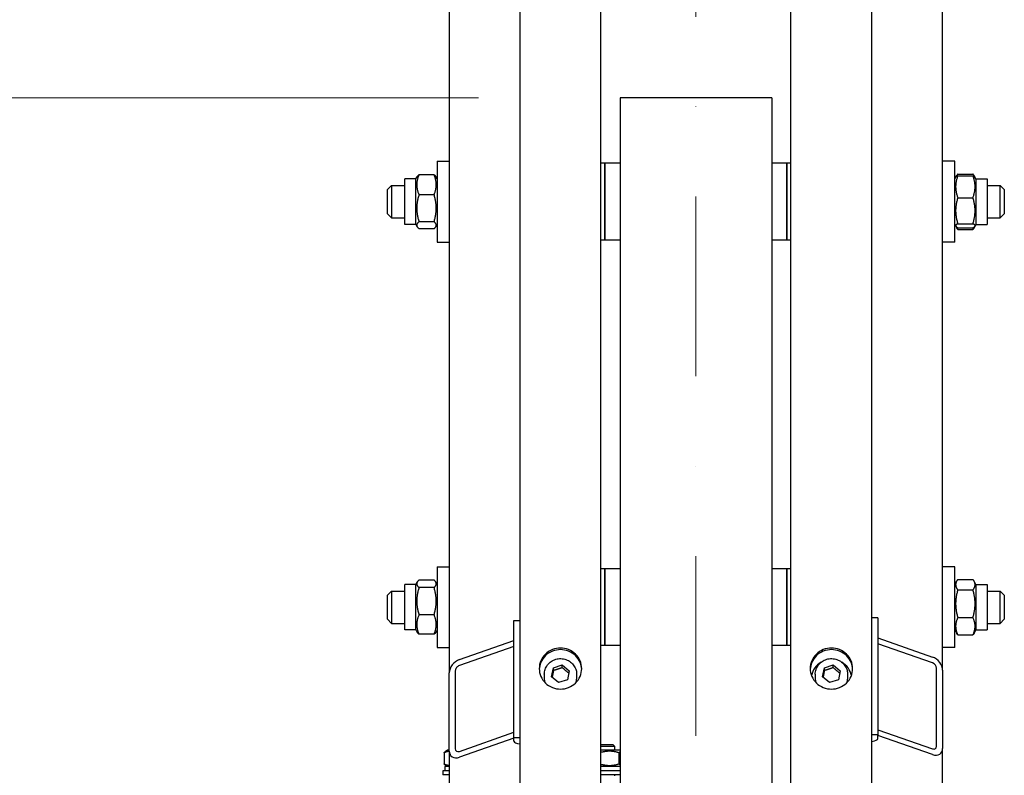
# Model space of a CAD drawing. Units: millimetres. Extents: x 1088 to 14630, y 136 to 19068.
# Drawn here: x 3061 to 3548, y 4974 to 5348 of the extents above; entities that cross this region are included whole.
import ezdxf

# ---------------------------------------------------------------- set-up
doc = ezdxf.new("R2010")
doc.units = ezdxf.units.MM
doc.header["$LTSCALE"] = 70
doc.linetypes.add('DASHDOT2', pattern=[12.7, 6.35, -3.175, 0, -3.175])
doc.linetypes.add('LONG_DASH_DOTTED', pattern=[0.3001, 0.2362, -0.0295, 0.0049, -0.0295])
for name, color, linetype, lineweight in [('Centerline(Hillmar_metric)', 7, 'LONG_DASH_DOTTED', 18), ('Dimensions(Hillmar_metric)', 7, 'Continuous', 13), ('Visible Edges(Hillmar_metric)', 7, 'Continuous', 25)]:
    doc.layers.add(name, color=color, linetype=linetype, lineweight=lineweight)
doc.styles.add('Hillmar_metric_Dimensions', font='arial.ttf')
doc.dimstyles.new('X.XXX-Hillmar_metric', dxfattribs={"dimscale": 70, "dimtxt": 2, "dimasz": 2.5, "dimexe": 1, "dimexo": 1, "dimgap": 0.25, "dimtad": 1, "dimdec": 3, "dimrnd": 1e-08, "dimdsep": 46, "dimtxsty": 'Hillmar_metric_Dimensions', "dimcen": 0.09, "dimdle": 8, "dimclrd": 7, "dimclre": 7, "dimclrt": 7, "dimaunit": 1, "dimadec": 3, "dimazin": 2, "dimtfac": 0.75, "dimtmove": 0, "dimatfit": 3, "dimfxl": 1, "dimtolj": 1, "dimlwd": 9, "dimlwe": 9, "dimarcsym": 0})

# ---------------------------------------------------------------- blocks, each defined once
blk = doc.blocks.new('*D23')
at = {"layer": 'Defpoints', "color": 0, "linetype": 'Continuous', "transparency": 16777216}
for p in [(1991.55, 6509.47), (3312.68, 6509.47), (3312.68, 2509.47)]:
    blk.add_point(p, dxfattribs=at)
at = {"layer": 'Dimensions(Hillmar_metric)', "color": 7, "linetype": 'Continuous', "lineweight": 9, "transparency": 16777216}
for p, q in [((3242.68, 6509.47), (1921.55, 6509.47)), ((1991.55, 6334.47), (1991.55, 4602.37)), ((1991.55, 2684.47), (1991.55, 4416.58)), ((3242.68, 2509.47), (1921.55, 2509.47))]:
    blk.add_line(p, q, dxfattribs=at)
at = {"layer": 'Dimensions(Hillmar_metric)', "color": 7, "linetype": 'Continuous', "transparency": 16777216}
for points in [[(1962.38, 6334.47), (2020.72, 6334.47), (1991.55, 6509.47)], [(1962.38, 2684.47), (2020.72, 2684.47), (1991.55, 2509.47)]]:
    blk.add_solid(points, dxfattribs=at)
at = {"layer": 'Dimensions(Hillmar_metric)', "color": 7, "linetype": 'Continuous', "lineweight": 13, "transparency": 16777216, "insert": (1991.55, 4509.47), "char_height": 140, "attachment_point": 5, "style": 'Hillmar_metric_Dimensions'}
blk.add_mtext('\\A1;Ø4000', dxfattribs=at)
blk = doc.blocks.new('*D24')
at = {"layer": 'Defpoints', "color": 0, "linetype": 'Continuous', "transparency": 16777216}
for p in [(3357.98, 5309.47), (2713.26, 3709.47), (3357.98, 3709.47)]:
    blk.add_point(p, dxfattribs=at)
at = {"layer": 'Dimensions(Hillmar_metric)', "color": 7, "linetype": 'Continuous', "lineweight": 9, "transparency": 16777216}
for p, q in [((3287.98, 5309.47), (2643.26, 5309.47)), ((2713.26, 5134.47), (2713.26, 4602.37)), ((2713.26, 3884.47), (2713.26, 4416.58)), ((3287.98, 3709.47), (2643.26, 3709.47))]:
    blk.add_line(p, q, dxfattribs=at)
at = {"layer": 'Dimensions(Hillmar_metric)', "color": 7, "linetype": 'Continuous', "transparency": 16777216}
for points in [[(2684.09, 5134.47), (2742.43, 5134.47), (2713.26, 5309.47)], [(2684.09, 3884.47), (2742.43, 3884.47), (2713.26, 3709.47)]]:
    blk.add_solid(points, dxfattribs=at)
at = {"layer": 'Dimensions(Hillmar_metric)', "color": 7, "linetype": 'Continuous', "lineweight": 13, "transparency": 16777216, "insert": (2713.26, 4509.47), "char_height": 140, "attachment_point": 5, "style": 'Hillmar_metric_Dimensions'}
blk.add_mtext('\\A1;Ø1600', dxfattribs=at)

msp = doc.modelspace()

# ---------------------------------------------------------------- linework, layer by layer
at = {"layer": 'Centerline(Hillmar_metric)', "linetype": 'DASHDOT2', "ltscale": 0.2}
msp.add_line((3395.4768, 6683.812), (3395.4768, 2338.6727), dxfattribs=at)
at = {"layer": 'Visible Edges(Hillmar_metric)'}
for p, q in [((3308.4768, 4509.4727), (3308.4768, 6505.2727)), ((3348.4768, 4509.4727), (3348.4768, 6505.2727)), ((3442.4768, 4509.4727), (3442.4768, 6505.2727)), ((3482.4768, 4509.4727), (3482.4768, 6505.2727)), ((3517.4768, 5026.2415), (3517.4768, 5854.3898)), ((3273.4768, 5850.8543), (3273.4768, 5024.9474)), ((3357.9768, 5309.4727), (3357.9768, 3822.3048)), ((3432.9768, 5309.4727), (3357.9768, 5309.4727)), ((3432.9768, 5309.4727), (3432.9768, 3822.3048)), ((3267.4768, 5278.0653), (3267.4768, 5238.0653)), ((3267.4768, 5278.0653), (3273.4768, 5278.0653)), ((3350.4768, 5277.0653), (3348.4768, 5277.0653)), ((3350.4768, 5239.0653), (3350.4768, 5277.0653)), ((3350.4768, 5277.0653), (3350.4768, 5239.0653)), ((3357.9768, 5277.0653), (3350.4768, 5277.0653)), ((3440.4768, 5277.0653), (3432.9768, 5277.0653)), ((3440.4768, 5277.0653), (3440.4768, 5239.0653)), ((3442.4768, 5277.0653), (3440.4768, 5277.0653)), ((3440.4768, 5239.0653), (3440.4768, 5277.0653)), ((3523.4768, 5278.0653), (3517.4768, 5278.0653)), ((3523.4768, 5238.0653), (3523.4768, 5278.0653)), ((3251.4768, 5246.8153), (3251.4768, 5269.3153)), ((3256.9768, 5269.3153), (3251.4768, 5269.3153)), ((3256.9768, 5269.3153), (3257.6354, 5270.456)), ((3256.9768, 5246.8153), (3256.9768, 5269.3153)), ((3265.9719, 5271.413), (3258.4816, 5271.413)), ((3267.4768, 5269.3153), (3266.8181, 5270.456)), ((3523.4768, 5269.3153), (3523.9818, 5270.19)), ((3523.9818, 5270.19), (3524.4421, 5270.9873)), ((3524.9816, 5271.7792), (3532.4719, 5271.7792)), ((3524.9816, 5270.9329), (3532.4719, 5270.9329)), ((3533.4717, 5270.19), (3533.0114, 5270.9873)), ((3533.9768, 5269.3153), (3533.4717, 5270.19)), ((3533.9768, 5269.3153), (3533.9768, 5246.8153)), ((3533.9768, 5269.3153), (3539.4768, 5269.3153)), ((3539.4768, 5269.3153), (3539.4768, 5246.8153)), ((3242.9768, 5264.0653), (3244.9768, 5266.0653)), ((3242.9768, 5252.0653), (3242.9768, 5264.0653)), ((3244.9768, 5266.0653), (3244.9768, 5250.0653)), ((3244.9768, 5266.0653), (3251.4768, 5266.0653)), ((3539.4768, 5266.0653), (3545.9768, 5266.0653)), ((3545.9768, 5250.0653), (3545.9768, 5266.0653)), ((3547.9768, 5264.0653), (3545.9768, 5266.0653)), ((3547.9768, 5264.0653), (3547.9768, 5252.0653)), ((3265.9719, 5261.5177), (3258.4816, 5261.5177)), ((3524.9816, 5260.0474), (3532.4719, 5260.0474)), ((3242.9768, 5252.0653), (3244.9768, 5250.0653)), ((3244.9768, 5250.0653), (3251.4768, 5250.0653)), ((3539.4768, 5250.0653), (3545.9768, 5250.0653)), ((3547.9768, 5252.0653), (3545.9768, 5250.0653)), ((3256.9768, 5246.8153), (3251.4768, 5246.8153)), ((3256.9768, 5246.8153), (3257.6354, 5245.6745)), ((3265.9719, 5248.17), (3258.4816, 5248.17)), ((3265.9719, 5244.7175), (3258.4816, 5244.7175)), ((3267.4768, 5246.8153), (3266.8181, 5245.6745)), ((3523.4768, 5246.8153), (3523.9818, 5245.9406)), ((3523.9818, 5245.9406), (3524.4421, 5245.1432)), ((3524.9816, 5247.1797), (3532.4719, 5247.1797)), ((3524.9816, 5245.1976), (3532.4719, 5245.1976)), ((3533.4717, 5245.9406), (3533.0114, 5245.1432)), ((3533.9768, 5246.8153), (3533.4717, 5245.9406)), ((3533.9768, 5246.8153), (3539.4768, 5246.8153)), ((3524.9816, 5244.3514), (3532.4719, 5244.3514)), ((3267.4768, 5238.0653), (3273.4768, 5238.0653)), ((3350.4768, 5239.0653), (3348.4768, 5239.0653)), ((3357.9768, 5239.0653), (3350.4768, 5239.0653)), ((3440.4768, 5239.0653), (3432.9768, 5239.0653)), ((3442.4768, 5239.0653), (3440.4768, 5239.0653)), ((3523.4768, 5238.0653), (3517.4768, 5238.0653)), ((3267.4768, 5077.4805), (3267.4768, 5037.4805)), ((3267.4768, 5077.4805), (3273.4768, 5077.4805)), ((3350.4768, 5076.4805), (3348.4768, 5076.4805)), ((3350.4768, 5038.4805), (3350.4768, 5076.4805)), ((3350.4768, 5076.4805), (3350.4768, 5038.4805)), ((3357.9768, 5076.4805), (3350.4768, 5076.4805)), ((3440.4768, 5076.4805), (3432.9768, 5076.4805)), ((3440.4768, 5076.4805), (3440.4768, 5038.4805)), ((3442.4768, 5076.4805), (3440.4768, 5076.4805)), ((3440.4768, 5038.4805), (3440.4768, 5076.4805)), ((3523.4768, 5077.4805), (3517.4768, 5077.4805)), ((3523.4768, 5037.4805), (3523.4768, 5077.4805)), ((3256.9768, 5068.7305), (3257.6738, 5069.9378)), ((3265.9719, 5070.8999), (3258.4816, 5070.8999)), ((3267.4768, 5068.7305), (3266.7797, 5069.9378)), ((3523.4768, 5068.7305), (3524.4421, 5070.4026)), ((3524.9816, 5071.1944), (3532.4719, 5071.1944)), ((3533.9768, 5068.7305), (3533.0114, 5070.4026)), ((3242.9768, 5063.4805), (3244.9768, 5065.4805)), ((3244.9768, 5065.4805), (3244.9768, 5049.4805)), ((3244.9768, 5065.4805), (3251.4768, 5065.4805)), ((3251.4768, 5046.2305), (3251.4768, 5068.7305)), ((3256.9768, 5068.7305), (3251.4768, 5068.7305)), ((3256.9768, 5046.2305), (3256.9768, 5068.7305)), ((3265.9719, 5067.1801), (3258.4816, 5067.1801)), ((3524.9816, 5066.054), (3532.4719, 5066.054)), ((3533.9768, 5068.7305), (3533.9768, 5046.2305)), ((3533.9768, 5068.7305), (3539.4768, 5068.7305)), ((3539.4768, 5068.7305), (3539.4768, 5046.2305)), ((3539.4768, 5065.4805), (3545.9768, 5065.4805)), ((3545.9768, 5049.4805), (3545.9768, 5065.4805)), ((3547.9768, 5063.4805), (3545.9768, 5065.4805)), ((3242.9768, 5051.4805), (3242.9768, 5063.4805)), ((3547.9768, 5063.4805), (3547.9768, 5051.4805)), ((3242.9768, 5051.4805), (3244.9768, 5049.4805)), ((3265.9719, 5053.7607), (3258.4816, 5053.7607)), ((3305.4768, 5050.9122), (3308.4768, 5050.9122)), ((3305.4768, 4992.9567), (3305.4768, 5050.9122)), ((3485.4768, 5052.2063), (3482.4768, 5052.2063)), ((3485.4768, 5052.2063), (3485.4768, 4994.2508)), ((3524.9816, 5052.3401), (3532.4719, 5052.3401)), ((3547.9768, 5051.4805), (3545.9768, 5049.4805)), ((3244.9768, 5049.4805), (3251.4768, 5049.4805)), ((3256.9768, 5046.2305), (3251.4768, 5046.2305)), ((3256.9768, 5046.2305), (3257.6738, 5045.0232)), ((3267.4768, 5046.2305), (3266.7797, 5045.0232)), ((3523.4768, 5046.2305), (3524.4421, 5044.5584)), ((3533.9768, 5046.2305), (3533.0114, 5044.5584)), ((3533.9768, 5046.2305), (3539.4768, 5046.2305)), ((3539.4768, 5049.4805), (3545.9768, 5049.4805)), ((3265.9719, 5044.0611), (3258.4816, 5044.0611)), ((3278.4768, 5031.5258), (3305.4768, 5040.9692)), ((3485.4768, 5042.2633), (3512.4768, 5032.8199)), ((3524.9816, 5043.7666), (3532.4719, 5043.7666)), ((3267.4768, 5037.4805), (3273.4768, 5037.4805)), ((3305.4768, 5038.0714), (3278.4768, 5028.628)), ((3350.4768, 5038.4805), (3348.4768, 5038.4805)), ((3357.9768, 5038.4805), (3350.4768, 5038.4805)), ((3440.4768, 5038.4805), (3432.9768, 5038.4805)), ((3442.4768, 5038.4805), (3440.4768, 5038.4805)), ((3512.4768, 5029.9221), (3485.4768, 5039.3655)), ((3523.4768, 5037.4805), (3517.4768, 5037.4805)), ((3276.4768, 5025.9966), (3276.4768, 4987.3596)), ((3324.1031, 5023.0886), (3325.0042, 5027.4643)), ((3325.0042, 5027.4643), (3329.3778, 5028.8983)), ((3325.0042, 5026.1702), (3325.0042, 5027.4643)), ((3329.3778, 5028.8983), (3332.8504, 5025.9567)), ((3329.3778, 5027.6042), (3329.3778, 5028.8983)), ((3332.8504, 5025.9567), (3331.9494, 5021.581)), ((3458.1031, 5023.0886), (3459.0042, 5027.4643)), ((3459.0042, 5027.4643), (3463.3778, 5028.8983)), ((3459.0042, 5026.1702), (3459.0042, 5027.4643)), ((3463.3778, 5028.8983), (3466.8504, 5025.9567)), ((3463.3778, 5027.6042), (3463.3778, 5028.8983)), ((3466.8504, 5025.9567), (3465.9494, 5021.581)), ((3514.4768, 4988.6537), (3514.4768, 5027.2907)), ((3517.4768, 5026.2415), (3517.4768, 4987.6044)), ((3273.4768, 4986.3103), (3273.4768, 5024.9474)), ((3320.4768, 5024.2638), (3320.4768, 5021.9344)), ((3327.5757, 5020.1469), (3324.1031, 5023.0886)), ((3331.9494, 5021.581), (3327.5757, 5020.1469)), ((3336.4768, 5024.2638), (3336.4768, 5021.9344)), ((3454.4768, 5024.2638), (3454.4768, 5021.9344)), ((3461.5757, 5020.1469), (3458.1031, 5023.0886)), ((3465.9494, 5021.581), (3461.5757, 5020.1469)), ((3470.4768, 5024.2638), (3470.4768, 5021.9344)), ((3485.4768, 4996.8648), (3512.4768, 4987.4214)), ((3278.4768, 4986.1273), (3305.4768, 4995.5707)), ((3305.4768, 4992.6729), (3278.4768, 4983.2295)), ((3305.4768, 4991.1449), (3305.4768, 4992.9567)), ((3305.4768, 4992.9567), (3308.4768, 4992.9567)), ((3485.4768, 4994.2508), (3482.4768, 4994.2508)), ((3485.4768, 4992.439), (3485.4768, 4994.2508)), ((3512.4768, 4984.5236), (3485.4768, 4993.967)), ((3272.6518, 4986.6977), (3271.5513, 4986.0624)), ((3273.4768, 4986.6977), (3272.6518, 4986.6977)), ((3348.4768, 4989.4977), (3354.3816, 4989.4977)), ((3355.3018, 4988.5775), (3348.4768, 4988.5775)), ((3357.9518, 4986.6977), (3348.4768, 4986.6977)), ((3354.3816, 4989.4977), (3355.3018, 4988.5775)), ((3355.3018, 4986.6977), (3355.3018, 4988.5775)), ((3357.9518, 4986.6977), (3357.9768, 4986.6833)), ((3517.4768, 4550.9767), (3517.4768, 4987.6044)), ((3270.8794, 4985.4478), (3270.8794, 4979.9477)), ((3273.4768, 4986.3103), (3273.4768, 4572.9763)), ((3357.3929, 4985.4478), (3357.3929, 4979.9477)), ((3273.4768, 4978.6977), (3271.2518, 4978.6977)), ((3271.2518, 4978.6977), (3271.2518, 4976.4977)), ((3272.6518, 4978.6977), (3271.5513, 4979.3331)), ((3357.9768, 4978.6977), (3348.4768, 4978.6977)), ((3357.9518, 4978.6977), (3357.9768, 4978.7122)), ((3273.4768, 4976.4977), (3270.3018, 4976.4977)), ((3270.3018, 4976.4977), (3270.3018, 4974.4977)), ((3273.4768, 4974.4977), (3270.3018, 4974.4977)), ((3357.9768, 4976.4977), (3348.4768, 4976.4977)), ((3357.9768, 4974.4977), (3348.4768, 4974.4977)), ((3355.3018, 4974.0977), (3355.3018, 4974.4977))]:
    msp.add_line(p, q, dxfattribs=at)
for centre, major_axis, ratio, start_param, end_param in [((3278.4768, 5026.6961), (3.984, 4.3117), 0.70069816, 0.92198965, 2.49278598), ((3462.4768, 5021.9344), (-10, 0), 0.96592583, 5.2479383, 6.11006655), ((3462.4768, 5021.9344), (10, 0), 0.96592583, 0.17311875, 1.035247), ((3512.4768, 5027.9902), (3.984, -4.3117), 0.70069816, 0.64880667, 2.219603), ((3278.4768, 5026.6961), (-1.5936, -1.7247), 0.70069816, 4.06358231, 5.63437864), ((3512.4768, 5027.9902), (-1.5936, 1.7247), 0.70069816, 3.79039933, 5.36119565), ((3328.4768, 5021.9344), (-8, 0), 0.96592583, 0, 0.20646018), ((3328.4768, 5021.9344), (8, 0), 0.96592583, 6.07672512, 6.28318531), ((3462.4768, 5021.9344), (-8, 0), 0.96592583, 0, 0.20646018), ((3462.4768, 5021.9344), (8, 0), 0.96592583, 6.07672512, 6.28318531), ((3479.4768, 4992.439), (6, 0), 0.25881905, 5.23598776, 6.28318531), ((3278.4768, 4988.0591), (-1.5936, -1.7247), 0.70069816, 5.63437864, 7.20517496), ((3311.4768, 4991.1449), (-6, 0), 0.25881905, 0, 1.04719755), ((3512.4768, 4989.3532), (-1.5936, 1.7247), 0.70069816, 2.219603, 3.79039933), ((3512.4768, 4989.3532), (3.984, -4.3117), 0.70069816, 5.36119565, 6.93199198), ((3278.4768, 4988.0591), (3.984, 4.3117), 0.70069816, 2.49278598, 4.06358231)]:
    msp.add_ellipse(centre, major_axis=major_axis, ratio=ratio, start_param=start_param, end_param=end_param, dxfattribs=at)
for points, weights in [([(3258.4816, 5271.413), (3256.4816, 5266.4654), (3258.4816, 5261.5177)], [1, 1.15470053838, 1]), ([(3257.6354, 5270.456), (3257.8962, 5270.9078), (3258.4816, 5271.413)], [1.06008927514, 1.04081066689, 1]), ([(3265.9719, 5261.5177), (3267.9719, 5266.4654), (3265.9719, 5271.413)], [1, 1.15470053838, 1]), ([(3265.9719, 5271.413), (3266.5573, 5270.9078), (3266.8181, 5270.456)], [1, 1.04081066689, 1.06008927514]), ([(3524.9816, 5270.9329), (3522.9816, 5265.4902), (3524.9816, 5260.0474)], [1, 1.15470053838, 1]), ([(3523.9818, 5270.19), (3524.1819, 5270.5367), (3524.9816, 5270.9329)], [1.07178162773, 1.05659609091, 1]), ([(3524.9816, 5271.7792), (3524.4164, 5271.0529), (3524.1542, 5270.4018)], [1, 1.03934546673, 1.0586772248]), ([(3533.2993, 5270.4018), (3533.0371, 5271.0529), (3532.4719, 5271.7792)], [1.0586772248, 1.03934546673, 1]), ([(3532.4719, 5270.9329), (3533.2716, 5270.5367), (3533.4717, 5270.19)], [1, 1.05659609091, 1.07178162773]), ([(3532.4719, 5260.0474), (3534.4719, 5265.4902), (3532.4719, 5270.9329)], [1, 1.15470053838, 1]), ([(3258.4816, 5261.5177), (3256.4816, 5254.8438), (3258.4816, 5248.17)], [1, 1.15470053838, 1]), ([(3265.9719, 5248.17), (3267.9719, 5254.8438), (3265.9719, 5261.5177)], [1, 1.15470053838, 1]), ([(3524.9816, 5260.0474), (3522.9816, 5253.6136), (3524.9816, 5247.1797)], [1, 1.15470053838, 1]), ([(3532.4719, 5247.1797), (3534.4719, 5253.6136), (3532.4719, 5260.0474)], [1, 1.15470053838, 1]), ([(3258.4816, 5248.17), (3256.4816, 5246.4437), (3258.4816, 5244.7175)], [1, 1.15470053838, 1]), ([(3265.9719, 5244.7175), (3267.9719, 5246.4437), (3265.9719, 5248.17)], [1, 1.15470053838, 1]), ([(3524.9816, 5247.1797), (3522.9816, 5246.1887), (3524.9816, 5245.1976)], [1, 1.15470053838, 1]), ([(3524.9816, 5244.3514), (3524.6627, 5244.7611), (3524.4421, 5245.1432)], [1, 1.02182384462, 1.0374902421]), ([(3524.5207, 5245.4521), (3524.7172, 5244.918), (3524.9816, 5244.3514)], [1.03185700327, 1.01802981433, 1]), ([(3532.4719, 5245.1976), (3534.4719, 5246.1887), (3532.4719, 5247.1797)], [1, 1.15470053838, 1]), ([(3532.4719, 5244.3514), (3532.7363, 5244.918), (3532.9328, 5245.4521)], [1, 1.01802981433, 1.03185700327]), ([(3533.0114, 5245.1432), (3532.7908, 5244.7611), (3532.4719, 5244.3514)], [1.0374902421, 1.02182384462, 1]), ([(3258.4816, 5070.8999), (3256.4816, 5069.04), (3258.4816, 5067.1801)], [1, 1.15470053838, 1]), ([(3265.9719, 5067.1801), (3267.9719, 5069.04), (3265.9719, 5070.8999)], [1, 1.15470053838, 1]), ([(3524.9816, 5071.1944), (3522.9816, 5068.6242), (3524.9816, 5066.054)], [1, 1.15470053838, 1]), ([(3532.4719, 5066.054), (3534.4719, 5068.6242), (3532.4719, 5071.1944)], [1, 1.15470053838, 1]), ([(3258.4816, 5067.1801), (3256.4816, 5060.4704), (3258.4816, 5053.7607)], [1, 1.15470053838, 1]), ([(3265.9719, 5053.7607), (3267.9719, 5060.4704), (3265.9719, 5067.1801)], [1, 1.15470053838, 1]), ([(3524.9816, 5066.054), (3522.9816, 5059.1971), (3524.9816, 5052.3401)], [1, 1.15470053838, 1]), ([(3532.4719, 5052.3401), (3534.4719, 5059.1971), (3532.4719, 5066.054)], [1, 1.15470053838, 1]), ([(3258.4816, 5053.7607), (3256.4816, 5048.9109), (3258.4816, 5044.0611)], [1, 1.15470053838, 1]), ([(3265.9719, 5044.0611), (3267.9719, 5048.9109), (3265.9719, 5053.7607)], [1, 1.15470053838, 1]), ([(3524.9816, 5052.3401), (3522.9816, 5048.0534), (3524.9816, 5043.7666)], [1, 1.15470053838, 1]), ([(3532.4719, 5043.7666), (3534.4719, 5048.0534), (3532.4719, 5052.3401)], [1, 1.15470053838, 1]), ([(3258.4816, 5044.0611), (3257.9367, 5044.5677), (3257.6738, 5045.0232)], [1, 1.03787833926, 1.05720769866]), ([(3266.7797, 5045.0232), (3266.5168, 5044.5677), (3265.9719, 5044.0611)], [1.05720769866, 1.03787833926, 1]), ([(3524.9816, 5043.7666), (3524.6627, 5044.1763), (3524.4421, 5044.5584)], [1, 1.02182384462, 1.0374902421]), ([(3533.0114, 5044.5584), (3532.7908, 5044.1763), (3532.4719, 5043.7666)], [1.0374902421, 1.02182384462, 1]), ([(3325.0042, 5026.1702), (3324.6554, 5024.3428), (3324.3424, 5022.8858)], [1, 1.11572212889, 1.0583147877]), ([(3329.3778, 5027.6042), (3327.191, 5026.7147), (3325.0042, 5026.1702)], [1, 1.15470053838, 1]), ([(3332.6197, 5024.8363), (3331.0247, 5026.0455), (3329.3778, 5027.6042)], [1.0171760391, 1.14557411323, 1]), ([(3459.0042, 5026.1702), (3458.6554, 5024.3428), (3458.3424, 5022.8858)], [1, 1.11572212889, 1.0583147877]), ([(3463.3778, 5027.6042), (3461.191, 5026.7147), (3459.0042, 5026.1702)], [1, 1.15470053838, 1]), ([(3466.6197, 5024.8363), (3465.0247, 5026.0455), (3463.3778, 5027.6042)], [1.0171760391, 1.14557411323, 1]), ([(3273.4768, 4986.1488), (3272.2637, 4986.0009), (3270.8794, 4985.4478)], [1.07100480226, 1.0551957307, 1]), ([(3270.8794, 4985.4478), (3271.2346, 4985.8796), (3271.5513, 4986.0624)], [1, 1.04256957378, 1.06171106346]), ([(3357.3929, 4985.4478), (3352.8767, 4986.8058), (3348.4768, 4985.5937)], [1, 1.14735488272, 1.01399372283]), ([(3357.9768, 4986.0073), (3357.7, 4985.821), (3357.3929, 4985.4478)], [1.05586981416, 1.03658853494, 1]), ([(3270.8794, 4979.9477), (3272.2637, 4979.3946), (3273.4768, 4979.2466)], [1, 1.0551957307, 1.07100480226]), ([(3271.5513, 4979.3331), (3271.2346, 4979.5159), (3270.8794, 4979.9477)], [1.06171106346, 1.04256957378, 1]), ([(3348.4768, 4979.8017), (3352.8767, 4978.5896), (3357.3929, 4979.9477)], [1.01399372283, 1.14735488272, 1]), ([(3357.3929, 4979.9477), (3357.7, 4979.5744), (3357.9768, 4979.3882)], [1, 1.03658853494, 1.05586981416])]:
    msp.add_rational_spline(points, weights, degree=2, dxfattribs=at)
for points, knots in [([(3328.4768, 5016.9615), (3327.1583, 5016.9615), (3325.7521, 5017.2164), (3323.1651, 5018.2527), (3321.9844, 5019.0342), (3320.1199, 5020.837), (3319.3118, 5021.9784), (3318.2402, 5024.4786), (3317.9768, 5025.8373), (3317.9768, 5028.3843), (3318.2402, 5029.7423), (3319.3118, 5032.2398), (3320.1199, 5033.3793), (3321.9844, 5035.1785), (3323.1651, 5035.9581), (3325.7521, 5036.9918), (3327.1583, 5037.2459), (3329.7952, 5037.2459), (3331.2014, 5036.9918), (3333.7884, 5035.9581), (3334.9691, 5035.1785), (3336.8336, 5033.3793), (3337.6417, 5032.2398), (3338.7133, 5029.7423), (3338.9768, 5028.3843), (3338.9768, 5025.8373), (3338.7133, 5024.4786), (3337.6417, 5021.9784), (3336.8336, 5020.837), (3334.9691, 5019.0342), (3333.7884, 5018.2527), (3331.2014, 5017.2164), (3329.7952, 5016.9615), (3328.4768, 5016.9615)], [0, 0, 0, 0, 0.39552181, 0.39552181, 0.79104362, 0.79104362, 1.18656543, 1.18656543, 1.58208725, 1.58208725, 1.97760906, 1.97760906, 2.37313087, 2.37313087, 2.76865268, 2.76865268, 3.16417449, 3.16417449, 3.5596963, 3.5596963, 3.95521811, 3.95521811, 4.35073993, 4.35073993, 4.74626174, 4.74626174, 5.14178355, 5.14178355, 5.53730536, 5.53730536, 5.93282717, 5.93282717, 6.32834898, 6.32834898, 6.32834898, 6.32834898]), ([(3338.9687, 5026.7226), (3338.9208, 5027.881), (3338.6592, 5029.092), (3337.6417, 5031.4633), (3336.8336, 5032.6028), (3334.9691, 5034.402), (3333.7884, 5035.1816), (3331.2014, 5036.2153), (3329.7952, 5036.4694), (3327.1583, 5036.4694), (3325.7521, 5036.2153), (3323.1651, 5035.1816), (3321.9844, 5034.402), (3320.1199, 5032.6028), (3319.3118, 5031.4633), (3318.2943, 5029.092), (3318.0327, 5027.881), (3317.9848, 5026.7226)], [1.62202994, 1.62202994, 1.62202994, 1.62202994, 1.97760907, 1.97760907, 2.37313088, 2.37313088, 2.7686527, 2.7686527, 3.16417451, 3.16417451, 3.55969632, 3.55969632, 3.95521814, 3.95521814, 4.35073995, 4.35073995, 4.70631908, 4.70631908, 4.70631908, 4.70631908]), ([(3462.4768, 5016.9615), (3461.1583, 5016.9615), (3459.7521, 5017.2164), (3457.1651, 5018.2527), (3455.9844, 5019.0342), (3454.1199, 5020.837), (3453.3118, 5021.9784), (3452.2402, 5024.4786), (3451.9768, 5025.8373), (3451.9768, 5028.3843), (3452.2402, 5029.7423), (3453.3118, 5032.2398), (3454.1199, 5033.3793), (3455.9844, 5035.1785), (3457.1651, 5035.9581), (3459.7521, 5036.9918), (3461.1583, 5037.2459), (3463.7952, 5037.2459), (3465.2014, 5036.9918), (3467.7884, 5035.9581), (3468.9691, 5035.1785), (3470.8336, 5033.3793), (3471.6417, 5032.2398), (3472.7133, 5029.7423), (3472.9768, 5028.3843), (3472.9768, 5025.8373), (3472.7133, 5024.4786), (3471.6417, 5021.9784), (3470.8336, 5020.837), (3468.9691, 5019.0342), (3467.7884, 5018.2527), (3465.2014, 5017.2164), (3463.7952, 5016.9615), (3462.4768, 5016.9615)], [0, 0, 0, 0, 0.39552181, 0.39552181, 0.79104362, 0.79104362, 1.18656543, 1.18656543, 1.58208725, 1.58208725, 1.97760906, 1.97760906, 2.37313087, 2.37313087, 2.76865268, 2.76865268, 3.16417449, 3.16417449, 3.5596963, 3.5596963, 3.95521811, 3.95521811, 4.35073993, 4.35073993, 4.74626174, 4.74626174, 5.14178355, 5.14178355, 5.53730536, 5.53730536, 5.93282717, 5.93282717, 6.32834898, 6.32834898, 6.32834898, 6.32834898]), ([(3472.9687, 5026.7226), (3472.9208, 5027.881), (3472.6592, 5029.092), (3471.6417, 5031.4633), (3470.8336, 5032.6028), (3468.9691, 5034.402), (3467.7884, 5035.1816), (3465.2014, 5036.2153), (3463.7952, 5036.4694), (3461.1583, 5036.4694), (3459.7521, 5036.2153), (3457.1651, 5035.1816), (3455.9844, 5034.402), (3454.1199, 5032.6028), (3453.3118, 5031.4633), (3452.2943, 5029.092), (3452.0327, 5027.881), (3451.9848, 5026.7226)], [1.62202994, 1.62202994, 1.62202994, 1.62202994, 1.97760907, 1.97760907, 2.37313088, 2.37313088, 2.7686527, 2.7686527, 3.16417451, 3.16417451, 3.55969632, 3.55969632, 3.95521814, 3.95521814, 4.35073995, 4.35073995, 4.70631908, 4.70631908, 4.70631908, 4.70631908]), ([(3320.4768, 5024.2638), (3320.4768, 5025.0885), (3320.6134, 5025.9131), (3321.146, 5027.4794), (3321.5422, 5028.2208), (3322.5547, 5029.5474), (3323.1716, 5030.1317), (3324.5649, 5031.0848), (3325.3417, 5031.4524), (3326.977, 5031.9328), (3327.8355, 5032.0447), (3329.5464, 5032.0003), (3330.3986, 5031.8438), (3332.0088, 5031.2773), (3332.7666, 5030.8678), (3334.1093, 5029.8377), (3334.6946, 5029.2179), (3335.6323, 5027.8319), (3335.9857, 5027.0667), (3336.3854, 5025.6141), (3336.4768, 5024.939), (3336.4768, 5024.2638)], [2.94524311, 2.94524311, 2.94524311, 2.94524311, 3.26257463, 3.26257463, 3.58048595, 3.58048595, 3.89982851, 3.89982851, 4.22077367, 4.22077367, 4.54287386, 4.54287386, 4.86534074, 4.86534074, 5.18729624, 5.18729624, 5.5079836, 5.5079836, 5.82703934, 5.82703934, 6.08683577, 6.08683577, 6.08683577, 6.08683577]), ([(3454.4768, 5024.2638), (3454.4768, 5025.0885), (3454.6134, 5025.9131), (3455.146, 5027.4794), (3455.5422, 5028.2208), (3456.5547, 5029.5474), (3457.1716, 5030.1317), (3458.5649, 5031.0848), (3459.3417, 5031.4524), (3460.977, 5031.9328), (3461.8355, 5032.0447), (3463.5464, 5032.0003), (3464.3986, 5031.8438), (3466.0088, 5031.2773), (3466.7666, 5030.8678), (3468.1093, 5029.8377), (3468.6946, 5029.2179), (3469.6323, 5027.8319), (3469.9857, 5027.0667), (3470.3854, 5025.6141), (3470.4768, 5024.939), (3470.4768, 5024.2638)], [2.94524311, 2.94524311, 2.94524311, 2.94524311, 3.26257463, 3.26257463, 3.58048595, 3.58048595, 3.89982851, 3.89982851, 4.22077367, 4.22077367, 4.54287386, 4.54287386, 4.86534074, 4.86534074, 5.18729624, 5.18729624, 5.5079836, 5.5079836, 5.82703934, 5.82703934, 6.08683577, 6.08683577, 6.08683577, 6.08683577])]:
    msp.add_open_spline(points, degree=3, knots=knots, dxfattribs=at)

# ---------------------------------------------------------------- dimensions: what is measured, and where the dimension line sits
at = {"layer": 'Dimensions(Hillmar_metric)', "color": 7, "linetype": 'Continuous', "lineweight": 13}
for base, p1, p2, picture, middle in [((1991.551, 6509.4727), (3312.6768, 2509.4727), (3312.6768, 6509.4727), '*D23', (1991.551, 4509.4727)), ((2713.2593, 3709.4727), (3357.9768, 5309.4727), (3357.9768, 3709.4727), '*D24', (2713.2593, 4509.4727))]:
    dim = msp.add_linear_dim(base=base, p1=p1, p2=p2, angle=90, text='Ø<>', dimstyle='X.XXX-Hillmar_metric', override={"dimgap": 0.25, "dimtih": 1, "dimtoh": 1, "dimdec": 3, "dimtol": 0, "dimlim": 0, "dimtp": 0, "dimtm": 0, "dimtdec": 2, "dimtofl": 0, "dimatfit": 1}, dxfattribs=at)
    dim.commit()
    dim.dimension.update_dxf_attribs({"geometry": picture, "text_midpoint": middle, "dimtype": 160})

doc.saveas('drawing.dxf')
